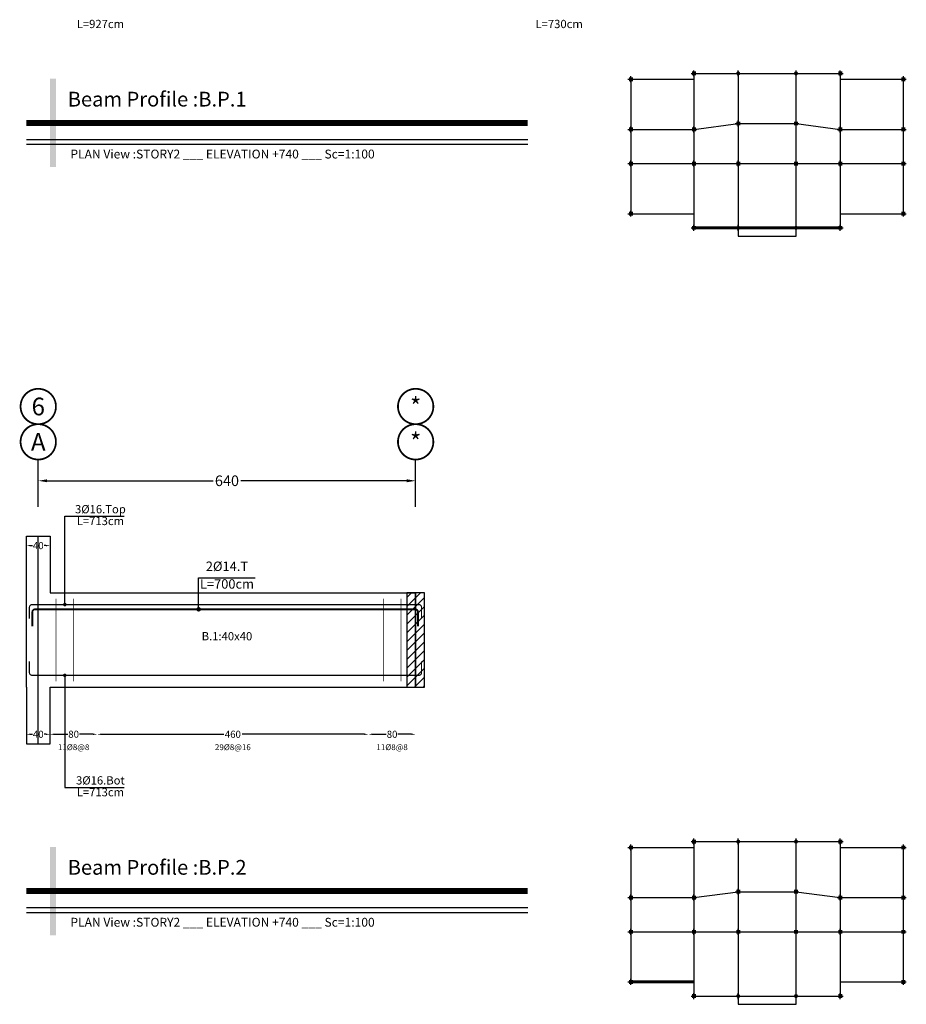
# Model space of a CAD drawing. Extents: x 33317 to 134066, y 18109 to 52408.
# Drawn here: x 105029 to 106532, y 45931 to 47601 of the extents above; entities that cross this region are included whole.
import ezdxf
from ezdxf.enums import TextEntityAlignment as Align

# ---------------------------------------------------------------- set-up
doc = ezdxf.new("R2010")
doc.units = 0
doc.header["$MEASUREMENT"] = 0
for name, color, linetype in [('Aux_Dimension_Line_Layer', 150, 'Continuous'), ('Beam_Layer', 253, 'Continuous'), ('Column_Layer', 253, 'Continuous'), ('Error_Text_Layer', 10, 'Continuous'), ('Profile_Rebar_Layer', 62, 'Continuous'), ('Profile_Tie_Layer', 53, 'Continuous'), ('Rebar_Bot_Line_Layer', 130, 'Continuous'), ('Rebar_Top_Line_Layer', 150, 'Continuous'), ('Section_Text_Layer', 130, 'Continuous'), ('Section_TextLine_Layer', 252, 'Continuous'), ('Title_Layer', 2, 'Continuous'), ('TitleLine_Layer', 150, 'Continuous'), ('TitleLine_Layer2', 252, 'Continuous'), ('Top_Text_Layer', 93, 'Continuous')]:
    doc.layers.add(name, color=color, linetype=linetype)
doc.styles.add('FontStyle1', font='Complex.shx')
doc.styles.add('FontStyle4', font='@Gulim')
doc.styles.add('FontStyle5', font='@Romans.shx')
doc.dimstyles.new('BeamProfile_DimStyle', dxfattribs={"dimtxt": 12, "dimasz": 7, "dimexe": 0.18, "dimexo": 0.0625, "dimgap": 0.09, "dimtad": 0, "dimtih": 1, "dimtoh": 1, "dimdec": 0, "dimzin": 0, "dimdsep": 46, "dimtxsty": 'FontStyle5', "dimcen": 0.09, "dimse1": 1, "dimse2": 1, "dimclrd": 253, "dimclrt": 10, "dimadec": 0, "dimazin": 0, "dimtfac": 1, "dimtdec": 4, "dimtofl": 0, "dimtmove": 0, "dimatfit": 3, "dimfxl": 1, "dimtolj": 1, "dimtzin": 0, "dimarcsym": 0})
doc.dimstyles.new('Default_DimStyle', dxfattribs={"dimtxt": 18, "dimasz": 15, "dimexe": 0.18, "dimexo": 0.0625, "dimgap": 0.09, "dimtad": 0, "dimtih": 1, "dimtoh": 1, "dimdec": 0, "dimzin": 0, "dimdsep": 46, "dimtxsty": 'FontStyle5', "dimcen": 0.09, "dimse1": 1, "dimse2": 1, "dimclrd": 253, "dimclrt": 10, "dimadec": 0, "dimazin": 0, "dimtfac": 1, "dimtdec": 4, "dimtofl": 0, "dimtmove": 0, "dimatfit": 3, "dimfxl": 1, "dimtolj": 1, "dimtzin": 0, "dimarcsym": 0})

# ---------------------------------------------------------------- blocks, each defined once
blk = doc.blocks.new('*D975')
at = {"layer": 'Aux_Dimension_Line_Layer', "color": 253, "lineweight": -2}
for p, q in [((105075.2, 46819.4), (105357, 46819.4)), ((105685.2, 46819.4), (105403.5, 46819.4))]:
    blk.add_line(p, q, dxfattribs=at)
at = {"layer": 'Aux_Dimension_Line_Layer', "color": 253}
for points in [[(105075.2, 46821.9), (105075.2, 46816.9), (105060.2, 46819.4)], [(105685.2, 46821.9), (105685.2, 46816.9), (105700.2, 46819.4)]]:
    blk.add_solid(points, dxfattribs=at)
at = {"layer": 'DEFPOINTS', "color": 0}
for p in [(105060.2, 46819.4, 3), (105700.2, 46819.4, 3), (105700.2, 46819.4)]:
    blk.add_point(p, dxfattribs=at)
at = {"layer": 'Aux_Dimension_Line_Layer', "color": 10, "insert": (105380.2, 46819.4), "char_height": 18, "attachment_point": 5, "style": 'FontStyle5'}
blk.add_mtext('\\A1;640', dxfattribs=at)
blk = doc.blocks.new('*D976')
at = {"layer": 'Aux_Dimension_Line_Layer', "color": 253, "lineweight": -2}
for p, q in [((105087.2, 46389.4), (105110.4, 46389.4)), ((105153.2, 46389.4), (105130, 46389.4))]:
    blk.add_line(p, q, dxfattribs=at)
at = {"layer": 'Aux_Dimension_Line_Layer', "color": 253}
for points in [[(105087.2, 46390.6), (105087.2, 46388.2), (105080.2, 46389.4)], [(105153.2, 46390.6), (105153.2, 46388.2), (105160.2, 46389.4)]]:
    blk.add_solid(points, dxfattribs=at)
at = {"layer": 'DEFPOINTS', "color": 0}
for p in [(105080.2, 46389.4, 3), (105160.2, 46389.4, 3), (105160.2, 46389.4)]:
    blk.add_point(p, dxfattribs=at)
at = {"layer": 'Aux_Dimension_Line_Layer', "color": 10, "insert": (105120.2, 46389.4), "char_height": 12, "attachment_point": 5, "style": 'FontStyle5'}
blk.add_mtext('\\A1;80', dxfattribs=at)
blk = doc.blocks.new('*D977')
at = {"layer": 'Aux_Dimension_Line_Layer', "color": 253, "lineweight": -2}
for p, q in [((105167.2, 46389.4), (105374.7, 46389.4)), ((105613.2, 46389.4), (105405.8, 46389.4))]:
    blk.add_line(p, q, dxfattribs=at)
at = {"layer": 'Aux_Dimension_Line_Layer', "color": 253}
for points in [[(105167.2, 46390.6), (105167.2, 46388.2), (105160.2, 46389.4)], [(105613.2, 46390.6), (105613.2, 46388.2), (105620.2, 46389.4)]]:
    blk.add_solid(points, dxfattribs=at)
at = {"layer": 'DEFPOINTS', "color": 0}
for p in [(105160.2, 46389.4, 3), (105620.2, 46389.4, 3), (105620.2, 46389.4)]:
    blk.add_point(p, dxfattribs=at)
at = {"layer": 'Aux_Dimension_Line_Layer', "color": 10, "insert": (105390.2, 46389.4), "char_height": 12, "attachment_point": 5, "style": 'FontStyle5'}
blk.add_mtext('\\A1;460', dxfattribs=at)
blk = doc.blocks.new('*D978')
at = {"layer": 'Aux_Dimension_Line_Layer', "color": 253, "lineweight": -2}
for p, q in [((105627.2, 46389.4), (105650.4, 46389.4)), ((105693.2, 46389.4), (105670, 46389.4))]:
    blk.add_line(p, q, dxfattribs=at)
at = {"layer": 'Aux_Dimension_Line_Layer', "color": 253}
for points in [[(105627.2, 46390.6), (105627.2, 46388.2), (105620.2, 46389.4)], [(105693.2, 46390.6), (105693.2, 46388.2), (105700.2, 46389.4)]]:
    blk.add_solid(points, dxfattribs=at)
at = {"layer": 'DEFPOINTS', "color": 0}
for p in [(105620.2, 46389.4, 3), (105700.2, 46389.4, 3), (105700.2, 46389.4)]:
    blk.add_point(p, dxfattribs=at)
at = {"layer": 'Aux_Dimension_Line_Layer', "color": 10, "insert": (105660.2, 46389.4), "char_height": 12, "attachment_point": 5, "style": 'FontStyle5'}
blk.add_mtext('\\A1;80', dxfattribs=at)
blk = doc.blocks.new('*D979')
at = {"layer": 'Aux_Dimension_Line_Layer', "color": 253, "lineweight": -2}
for p, q in [((105047.2, 46709.4), (105050.4, 46709.4)), ((105073.2, 46709.4), (105070, 46709.4))]:
    blk.add_line(p, q, dxfattribs=at)
at = {"layer": 'Aux_Dimension_Line_Layer', "color": 253}
for points in [[(105047.2, 46710.6), (105047.2, 46708.2), (105040.2, 46709.4)], [(105073.2, 46710.6), (105073.2, 46708.2), (105080.2, 46709.4)]]:
    blk.add_solid(points, dxfattribs=at)
at = {"layer": 'DEFPOINTS', "color": 0}
for p in [(105040.2, 46709.4, 3), (105040.2, 46709.4), (105080.2, 46709.4, 3)]:
    blk.add_point(p, dxfattribs=at)
at = {"layer": 'Aux_Dimension_Line_Layer', "color": 10, "insert": (105060.2, 46709.4), "char_height": 12, "attachment_point": 5, "style": 'FontStyle5'}
blk.add_mtext('\\A1;40', dxfattribs=at)
blk = doc.blocks.new('*D980')
at = {"layer": 'Aux_Dimension_Line_Layer', "color": 253, "lineweight": -2}
for p, q in [((105047.2, 46389.4), (105050.4, 46389.4)), ((105073.2, 46389.4), (105070, 46389.4))]:
    blk.add_line(p, q, dxfattribs=at)
at = {"layer": 'Aux_Dimension_Line_Layer', "color": 253}
for points in [[(105047.2, 46390.6), (105047.2, 46388.2), (105040.2, 46389.4)], [(105073.2, 46390.6), (105073.2, 46388.2), (105080.2, 46389.4)]]:
    blk.add_solid(points, dxfattribs=at)
at = {"layer": 'DEFPOINTS', "color": 0}
for p in [(105040.2, 46389.4, 3), (105040.2, 46389.4), (105080.2, 46389.4, 3)]:
    blk.add_point(p, dxfattribs=at)
at = {"layer": 'Aux_Dimension_Line_Layer', "color": 10, "insert": (105060.2, 46389.4), "char_height": 12, "attachment_point": 5, "style": 'FontStyle5'}
blk.add_mtext('\\A1;40', dxfattribs=at)

msp = doc.modelspace()

# ---------------------------------------------------------------- hatches: boundary and pattern name
at = {"layer": 'Beam_Layer'}
h = msp.add_hatch(dxfattribs=at)
h.set_pattern_fill('', color=256, style=0, pattern_type=0)
h.set_pattern_definition([(45, (96229.233, 29095.405), (10, -5), [10, -5, 1000, -5])])
h.paths.add_polyline_path([(105685.2, 46469.4), (105715.2, 46469.4), (105715.2, 46629.4), (105685.2, 46629.4)], flags=0)

# ---------------------------------------------------------------- linework, layer by layer
at = {"layer": 'Aux_Dimension_Line_Layer'}
for points in [[(105060.2, 46975.4, -3, -3, 1), (105060.2, 46915.4, -3, -3, 1)], [(105700.2, 46975.4, -3, -3, 1), (105700.2, 46915.4, -3, -3, 1)], [(105060.2, 46915.4, -3, -3, 1), (105060.2, 46855.4, -3, -3, 1)], [(105700.2, 46915.4, -3, -3, 1), (105700.2, 46855.4, -3, -3, 1)]]:
    msp.add_lwpolyline(points, format="xyseb", close=True, dxfattribs=at)
for points in [[(105060.2, 46775.4), (105060.2, 46855.4)], [(105700.2, 46775.4), (105700.2, 46855.4)]]:
    msp.add_lwpolyline(points, dxfattribs=at)
at = {"layer": 'Beam_Layer'}
for points in [[(106065.2, 47500.4), (106065.2, 47415.4)], [(106065.2, 47500.4), (106172.2, 47500.4)], [(106172.2, 47510.4), (106172.2, 47415.4)], [(106172.2, 47510.4), (106247.2, 47510.4)], [(106247.2, 47510.4), (106247.2, 47425.4)], [(106247.2, 47510.4), (106345.2, 47510.4)], [(106345.2, 47425.4), (106345.2, 47510.4)], [(106345.2, 47510.4), (106420.2, 47510.4)], [(106420.2, 47510.4), (106420.2, 47415.4)], [(106420.2, 47500.4), (106527.2, 47500.4)], [(106527.2, 47415.4), (106527.2, 47500.4)], [(106065.2, 47415.4), (106065.2, 47357.4)], [(106065.2, 47415.4), (106172.2, 47415.4)], [(106172.2, 47415.4), (106247.2, 47425.4)], [(106172.2, 47415.4), (106172.2, 47357.4)], [(106247.2, 47425.4), (106247.2, 47357.4)], [(106247.2, 47425.4), (106345.2, 47425.4)], [(106345.2, 47357.4), (106345.2, 47425.4)], [(106345.2, 47425.4), (106420.2, 47415.4)], [(106420.2, 47415.4), (106420.2, 47357.4)], [(106420.2, 47415.4), (106527.2, 47415.4)], [(106527.2, 47357.4), (106527.2, 47415.4)], [(106065.2, 47357.4), (106065.2, 47272.4)], [(106065.2, 47357.4), (106172.2, 47357.4)], [(106172.2, 47357.4), (106172.2, 47248.4)], [(106172.2, 47357.4), (106247.2, 47357.4)], [(106247.2, 47357.4), (106247.2, 47248.4)], [(106247.2, 47357.4), (106345.2, 47357.4)], [(106345.2, 47248.4), (106345.2, 47357.4)], [(106345.2, 47357.4), (106420.2, 47357.4)], [(106420.2, 47357.4), (106420.2, 47248.4)], [(106420.2, 47357.4), (106527.2, 47357.4)], [(106527.2, 47272.4), (106527.2, 47357.4)], [(106065.2, 47272.4), (106172.2, 47272.4)], [(106420.2, 47272.4), (106527.2, 47272.4)], [(106247.2, 47248.4), (106247.2, 47234.4)], [(106345.2, 47234.4), (106345.2, 47248.4)], [(106247.2, 47234.4), (106345.2, 47234.4)], [(105040.2, 46469.4), (105040.2, 46629.4), (105040.2, 46725.4), (105080.2, 46725.4), (105080.2, 46629.4), (105700.2, 46629.4), (105700.2, 46629.4), (105700.2, 46629.4), (105700.2, 46469.4)], [(105060.2, 46373.4), (105060.2, 46725.4)], [(105685.2, 46469.4), (105715.2, 46469.4), (105715.2, 46629.4), (105685.2, 46629.4), (105685.2, 46469.4)], [(105700.2, 46469.4), (105700.2, 46629.4)], [(105040.2, 46469.4), (105040.2, 46373.4), (105080.2, 46373.4), (105080.2, 46469.4), (105700.2, 46469.4), (105700.2, 46469.4), (105700.2, 46469.4)], [(106065.2, 46197.4), (106065.2, 46112.4)], [(106065.2, 46197.4), (106172.2, 46197.4)], [(106172.2, 46207.4), (106172.2, 46112.4)], [(106172.2, 46207.4), (106247.2, 46207.4)], [(106247.2, 46207.4), (106247.2, 46122.4)], [(106247.2, 46207.4), (106345.2, 46207.4)], [(106345.2, 46122.4), (106345.2, 46207.4)], [(106345.2, 46207.4), (106420.2, 46207.4)], [(106420.2, 46207.4), (106420.2, 46112.4)], [(106420.2, 46197.4), (106527.2, 46197.4)], [(106527.2, 46112.4), (106527.2, 46197.4)], [(106065.2, 46112.4), (106065.2, 46054.4)], [(106065.2, 46112.4), (106172.2, 46112.4)], [(106172.2, 46112.4), (106247.2, 46122.4)], [(106172.2, 46112.4), (106172.2, 46054.4)], [(106247.2, 46122.4), (106247.2, 46054.4)], [(106247.2, 46122.4), (106345.2, 46122.4)], [(106345.2, 46054.4), (106345.2, 46122.4)], [(106345.2, 46122.4), (106420.2, 46112.4)], [(106420.2, 46112.4), (106420.2, 46054.4)], [(106420.2, 46112.4), (106527.2, 46112.4)], [(106527.2, 46054.4), (106527.2, 46112.4)], [(106065.2, 46054.4), (106065.2, 45969.4)], [(106065.2, 46054.4), (106172.2, 46054.4)], [(106172.2, 46054.4), (106172.2, 45945.4)], [(106172.2, 46054.4), (106247.2, 46054.4)], [(106247.2, 46054.4), (106247.2, 45945.4)], [(106247.2, 46054.4), (106345.2, 46054.4)], [(106345.2, 45945.4), (106345.2, 46054.4)], [(106345.2, 46054.4), (106420.2, 46054.4)], [(106420.2, 46054.4), (106420.2, 45945.4)], [(106420.2, 46054.4), (106527.2, 46054.4)], [(106527.2, 45969.4), (106527.2, 46054.4)], [(106420.2, 45969.4), (106527.2, 45969.4)], [(106172.2, 45945.4), (106247.2, 45945.4)], [(106247.2, 45945.4), (106345.2, 45945.4)], [(106247.2, 45945.4), (106247.2, 45931.4)], [(106345.2, 45945.4), (106420.2, 45945.4)], [(106345.2, 45931.4), (106345.2, 45945.4)], [(106247.2, 45931.4), (106345.2, 45931.4)]]:
    msp.add_lwpolyline(points, dxfattribs=at)
at = {"layer": 'Column_Layer'}
for points in [[(106172.2, 47505.4), (106172.2, 47515.4)], [(106247.2, 47505.4), (106247.2, 47515.4)], [(106345.2, 47505.4), (106345.2, 47515.4)], [(106420.2, 47505.4), (106420.2, 47515.4)], [(106060.2, 47500.4), (106070.2, 47500.4)], [(106065.2, 47495.4), (106065.2, 47505.4)], [(106167.2, 47510.4), (106177.2, 47510.4)], [(106242.2, 47510.4), (106252.2, 47510.4)], [(106340.2, 47510.4), (106350.2, 47510.4)], [(106415.2, 47510.4), (106425.2, 47510.4)], [(106522.2, 47500.4), (106532.2, 47500.4)], [(106527.2, 47495.4), (106527.2, 47505.4)], [(106247.2, 47420.4), (106247.2, 47430.4)], [(106345.2, 47420.4), (106345.2, 47430.4)], [(106060.2, 47415.4), (106070.2, 47415.4)], [(106065.2, 47410.4), (106065.2, 47420.4)], [(106167.2, 47415.4), (106177.2, 47415.4)], [(106172.2, 47410.4), (106172.2, 47420.4)], [(106242.2, 47425.4), (106252.2, 47425.4)], [(106340.2, 47425.4), (106350.2, 47425.4)], [(106415.2, 47415.4), (106425.2, 47415.4)], [(106420.2, 47410.4), (106420.2, 47420.4)], [(106522.2, 47415.4), (106532.2, 47415.4)], [(106527.2, 47410.4), (106527.2, 47420.4)], [(106060.2, 47357.4), (106070.2, 47357.4)], [(106065.2, 47352.4), (106065.2, 47362.4)], [(106167.2, 47357.4), (106177.2, 47357.4)], [(106172.2, 47352.4), (106172.2, 47362.4)], [(106242.2, 47357.4), (106252.2, 47357.4)], [(106247.2, 47352.4), (106247.2, 47362.4)], [(106340.2, 47357.4), (106350.2, 47357.4)], [(106345.2, 47352.4), (106345.2, 47362.4)], [(106415.2, 47357.4), (106425.2, 47357.4)], [(106420.2, 47352.4), (106420.2, 47362.4)], [(106522.2, 47357.4), (106532.2, 47357.4)], [(106527.2, 47352.4), (106527.2, 47362.4)], [(106060.2, 47272.4), (106070.2, 47272.4)], [(106065.2, 47267.4), (106065.2, 47277.4)], [(106522.2, 47272.4), (106532.2, 47272.4)], [(106527.2, 47267.4), (106527.2, 47277.4)], [(106167.2, 47248.4), (106177.2, 47248.4)], [(106172.2, 47243.4), (106172.2, 47253.4)], [(106242.2, 47248.4), (106252.2, 47248.4)], [(106247.2, 47243.4), (106247.2, 47253.4)], [(106340.2, 47248.4), (106350.2, 47248.4)], [(106345.2, 47243.4), (106345.2, 47253.4)], [(106415.2, 47248.4), (106425.2, 47248.4)], [(106420.2, 47243.4), (106420.2, 47253.4)], [(106172.2, 46202.4), (106172.2, 46212.4)], [(106247.2, 46202.4), (106247.2, 46212.4)], [(106345.2, 46202.4), (106345.2, 46212.4)], [(106420.2, 46202.4), (106420.2, 46212.4)], [(106060.2, 46197.4), (106070.2, 46197.4)], [(106065.2, 46192.4), (106065.2, 46202.4)], [(106167.2, 46207.4), (106177.2, 46207.4)], [(106242.2, 46207.4), (106252.2, 46207.4)], [(106340.2, 46207.4), (106350.2, 46207.4)], [(106415.2, 46207.4), (106425.2, 46207.4)], [(106522.2, 46197.4), (106532.2, 46197.4)], [(106527.2, 46192.4), (106527.2, 46202.4)], [(106247.2, 46117.4), (106247.2, 46127.4)], [(106345.2, 46117.4), (106345.2, 46127.4)], [(106060.2, 46112.4), (106070.2, 46112.4)], [(106065.2, 46107.4), (106065.2, 46117.4)], [(106167.2, 46112.4), (106177.2, 46112.4)], [(106172.2, 46107.4), (106172.2, 46117.4)], [(106242.2, 46122.4), (106252.2, 46122.4)], [(106340.2, 46122.4), (106350.2, 46122.4)], [(106415.2, 46112.4), (106425.2, 46112.4)], [(106420.2, 46107.4), (106420.2, 46117.4)], [(106522.2, 46112.4), (106532.2, 46112.4)], [(106527.2, 46107.4), (106527.2, 46117.4)], [(106060.2, 46054.4), (106070.2, 46054.4)], [(106065.2, 46049.4), (106065.2, 46059.4)], [(106167.2, 46054.4), (106177.2, 46054.4)], [(106172.2, 46049.4), (106172.2, 46059.4)], [(106242.2, 46054.4), (106252.2, 46054.4)], [(106247.2, 46049.4), (106247.2, 46059.4)], [(106340.2, 46054.4), (106350.2, 46054.4)], [(106345.2, 46049.4), (106345.2, 46059.4)], [(106415.2, 46054.4), (106425.2, 46054.4)], [(106420.2, 46049.4), (106420.2, 46059.4)], [(106522.2, 46054.4), (106532.2, 46054.4)], [(106527.2, 46049.4), (106527.2, 46059.4)], [(106060.2, 45969.4), (106070.2, 45969.4)], [(106065.2, 45964.4), (106065.2, 45974.4)], [(106522.2, 45969.4), (106532.2, 45969.4)], [(106527.2, 45964.4), (106527.2, 45974.4)], [(106167.2, 45945.4), (106177.2, 45945.4)], [(106172.2, 45940.4), (106172.2, 45950.4)], [(106242.2, 45945.4), (106252.2, 45945.4)], [(106247.2, 45940.4), (106247.2, 45950.4)], [(106340.2, 45945.4), (106350.2, 45945.4)], [(106345.2, 45940.4), (106345.2, 45950.4)], [(106415.2, 45945.4), (106425.2, 45945.4)], [(106420.2, 45940.4), (106420.2, 45950.4)]]:
    msp.add_lwpolyline(points, dxfattribs=at)
for points in [[(106247.2, 47512.1, 3.33, 3.33, 1), (106247.2, 47508.7, 3.33, 3.33, 1)], [(106345.2, 47512.1, 3.33, 3.33, 1), (106345.2, 47508.7, 3.33, 3.33, 1)], [(106247.2, 47250.1, 3.33, 3.33, 1), (106247.2, 47246.7, 3.33, 3.33, 1)], [(106345.2, 47250.1, 3.33, 3.33, 1), (106345.2, 47246.7, 3.33, 3.33, 1)], [(106247.2, 46209.1, 3.33, 3.33, 1), (106247.2, 46205.7, 3.33, 3.33, 1)], [(106345.2, 46209.1, 3.33, 3.33, 1), (106345.2, 46205.7, 3.33, 3.33, 1)], [(106247.2, 45947.1, 3.33, 3.33, 1), (106247.2, 45943.7, 3.33, 3.33, 1)], [(106345.2, 45947.1, 3.33, 3.33, 1), (106345.2, 45943.7, 3.33, 3.33, 1)]]:
    msp.add_lwpolyline(points, format="xyseb", close=True, dxfattribs=at)
for points in [[(106168.9, 47507.1), (106168.9, 47513.7), (106175.6, 47507.1), (106175.6, 47513.7)], [(106416.9, 47507.1), (106416.9, 47513.7), (106423.6, 47507.1), (106423.6, 47513.7)], [(106061.9, 47497.1), (106061.9, 47503.7), (106068.6, 47497.1), (106068.6, 47503.7)], [(106523.9, 47497.1), (106523.9, 47503.7), (106530.6, 47497.1), (106530.6, 47503.7)], [(106061.9, 47412.1), (106061.9, 47418.7), (106068.6, 47412.1), (106068.6, 47418.7)], [(106168.9, 47412.1), (106168.9, 47418.7), (106175.6, 47412.1), (106175.6, 47418.7)], [(106243.9, 47422.1), (106243.9, 47428.7), (106250.6, 47422.1), (106250.6, 47428.7)], [(106341.9, 47422.1), (106341.9, 47428.7), (106348.6, 47422.1), (106348.6, 47428.7)], [(106416.9, 47412.1), (106416.9, 47418.7), (106423.6, 47412.1), (106423.6, 47418.7)], [(106523.9, 47412.1), (106523.9, 47418.7), (106530.6, 47412.1), (106530.6, 47418.7)], [(106061.9, 47354.1), (106061.9, 47360.7), (106068.6, 47354.1), (106068.6, 47360.7)], [(106168.9, 47354.1), (106168.9, 47360.7), (106175.6, 47354.1), (106175.6, 47360.7)], [(106243.9, 47354.1), (106243.9, 47360.7), (106250.6, 47354.1), (106250.6, 47360.7)], [(106341.9, 47354.1), (106341.9, 47360.7), (106348.6, 47354.1), (106348.6, 47360.7)], [(106416.9, 47354.1), (106416.9, 47360.7), (106423.6, 47354.1), (106423.6, 47360.7)], [(106523.9, 47354.1), (106523.9, 47360.7), (106530.6, 47354.1), (106530.6, 47360.7)], [(106061.9, 47269.1), (106061.9, 47275.7), (106068.6, 47269.1), (106068.6, 47275.7)], [(106523.9, 47269.1), (106523.9, 47275.7), (106530.6, 47269.1), (106530.6, 47275.7)], [(106168.9, 47245.1), (106168.9, 47251.7), (106175.6, 47245.1), (106175.6, 47251.7)], [(106416.9, 47245.1), (106416.9, 47251.7), (106423.6, 47245.1), (106423.6, 47251.7)], [(106168.9, 46204.1), (106168.9, 46210.7), (106175.6, 46204.1), (106175.6, 46210.7)], [(106416.9, 46204.1), (106416.9, 46210.7), (106423.6, 46204.1), (106423.6, 46210.7)], [(106061.9, 46194.1), (106061.9, 46200.7), (106068.6, 46194.1), (106068.6, 46200.7)], [(106523.9, 46194.1), (106523.9, 46200.7), (106530.6, 46194.1), (106530.6, 46200.7)], [(106061.9, 46109.1), (106061.9, 46115.7), (106068.6, 46109.1), (106068.6, 46115.7)], [(106168.9, 46109.1), (106168.9, 46115.7), (106175.6, 46109.1), (106175.6, 46115.7)], [(106243.9, 46119.1), (106243.9, 46125.7), (106250.6, 46119.1), (106250.6, 46125.7)], [(106341.9, 46119.1), (106341.9, 46125.7), (106348.6, 46119.1), (106348.6, 46125.7)], [(106416.9, 46109.1), (106416.9, 46115.7), (106423.6, 46109.1), (106423.6, 46115.7)], [(106523.9, 46109.1), (106523.9, 46115.7), (106530.6, 46109.1), (106530.6, 46115.7)], [(106061.9, 46051.1), (106061.9, 46057.7), (106068.6, 46051.1), (106068.6, 46057.7)], [(106168.9, 46051.1), (106168.9, 46057.7), (106175.6, 46051.1), (106175.6, 46057.7)], [(106243.9, 46051.1), (106243.9, 46057.7), (106250.6, 46051.1), (106250.6, 46057.7)], [(106341.9, 46051.1), (106341.9, 46057.7), (106348.6, 46051.1), (106348.6, 46057.7)], [(106416.9, 46051.1), (106416.9, 46057.7), (106423.6, 46051.1), (106423.6, 46057.7)], [(106523.9, 46051.1), (106523.9, 46057.7), (106530.6, 46051.1), (106530.6, 46057.7)], [(106061.9, 45966.1), (106061.9, 45972.7), (106068.6, 45966.1), (106068.6, 45972.7)], [(106523.9, 45966.1), (106523.9, 45972.7), (106530.6, 45966.1), (106530.6, 45972.7)], [(106168.9, 45942.1), (106168.9, 45948.7), (106175.6, 45942.1), (106175.6, 45948.7)], [(106416.9, 45942.1), (106416.9, 45948.7), (106423.6, 45942.1), (106423.6, 45948.7)]]:
    msp.add_solid(points, dxfattribs=at)
at = {"layer": 'Profile_Rebar_Layer', "const_width": 2}
for points in [[(105045.2, 46585.4), (105045.2, 46604.4, -0.448799), (105050.2, 46609.4), (105060.2, 46609.4), (105060.2, 46609.4), (105700.2, 46609.4)], [(105700.2, 46609.4), (105705.2, 46609.4, -0.448799), (105710.2, 46604.4), (105710.2, 46585.4)], [(105045.2, 46513.4), (105045.2, 46494.4, 0.448799), (105050.2, 46489.4), (105060.2, 46489.4), (105060.2, 46489.4), (105700.2, 46489.4)], [(105700.2, 46489.4), (105705.2, 46489.4, 0.448799), (105710.2, 46494.4), (105710.2, 46513.4)]]:
    msp.add_lwpolyline(points, format="xyb", dxfattribs=at)
at = {"layer": 'Profile_Tie_Layer', "const_width": 1}
for points in [[(105090.2, 46479.4), (105090.2, 46619.4)], [(105120.2, 46479.4), (105120.2, 46619.4)], [(105645.2, 46479.4), (105645.2, 46619.4)], [(105675.2, 46479.4), (105675.2, 46619.4)]]:
    msp.add_lwpolyline(points, dxfattribs=at)
at = {"layer": 'Rebar_Bot_Line_Layer', "const_width": 5}
for points in [[(106172.2, 47248.4), (106247.2, 47248.4)], [(106247.2, 47248.4), (106345.2, 47248.4)], [(106345.2, 47248.4), (106420.2, 47248.4)], [(106065.2, 45969.4), (106172.2, 45969.4)]]:
    msp.add_lwpolyline(points, dxfattribs=at)
at = {"layer": 'Rebar_Top_Line_Layer', "const_width": 3}
for points in [[(105060.2, 46601.4), (105055.2, 46601.4), (105055.2, 46601.4, 0.448799), (105050.2, 46596.4), (105050.2, 46572.4)], [(105700.2, 46601.4), (105699.2, 46601.4), (105699.2, 46601.4, -0.448799), (105704.2, 46596.4), (105704.2, 46572.4)]]:
    msp.add_lwpolyline(points, format="xyb", dxfattribs=at)
msp.add_lwpolyline([(105060.2, 46601.4), (105700.2, 46601.4)], dxfattribs=at)
at = {"layer": 'Section_TextLine_Layer'}
for points in [[(105105.2, 46609.4), (105105.2, 46759.4), (105206, 46759.4)], [(105332.2, 46601.4), (105332.2, 46655), (105428.2, 46655)], [(105105.2, 46489.4), (105105.2, 46299.4), (105206, 46299.4)]]:
    msp.add_lwpolyline(points, dxfattribs=at)
for points in [[(105105.2, 46610.9, 3, 3, 1), (105105.2, 46607.9, 3, 3, 1)], [(105332.2, 46603.3, 3.75, 3.75, 1), (105332.2, 46599.5, 3.75, 3.75, 1)], [(105105.2, 46490.9, 3, 3, 1), (105105.2, 46487.9, 3, 3, 1)]]:
    msp.add_lwpolyline(points, format="xyseb", close=True, dxfattribs=at)
at = {"layer": 'TitleLine_Layer', "const_width": 10}
for points in [[(105040.2, 47426.4), (105890.2, 47426.4)], [(105040.2, 46123.4), (105890.2, 46123.4)]]:
    msp.add_lwpolyline(points, dxfattribs=at)
at = {"layer": 'TitleLine_Layer'}
for points in [[(105080.2, 47351.4), (105080.2, 47501.4), (105090.2, 47351.4), (105090.2, 47501.4)], [(105080.2, 46048.4), (105080.2, 46198.4), (105090.2, 46048.4), (105090.2, 46198.4)]]:
    msp.add_solid(points, dxfattribs=at)
at = {"layer": 'TitleLine_Layer2'}
for points in [[(105040.2, 47398.4), (105890.2, 47398.4)], [(105040.2, 47390.4), (105890.2, 47390.4)], [(105040.2, 46095.4), (105890.2, 46095.4)], [(105040.2, 46087.4), (105890.2, 46087.4)]]:
    msp.add_lwpolyline(points, dxfattribs=at)

# ---------------------------------------------------------------- texts
at = {"layer": 'Error_Text_Layer', "style": 'FontStyle4'}
for s, p in [('*', (105700.2, 46945.4)), ('6', (105060.2, 46945.4)), ('A', (105060.2, 46885.4)), ('*', (105700.2, 46885.4))]:
    msp.add_text(s, height=30, dxfattribs=at).set_placement(p, align=Align.MIDDLE_CENTER)
at = {"layer": 'Section_Text_Layer', "style": 'FontStyle4'}
for s, p in [('L=927cm', (105165.6, 47592.4)), ('L=730cm', (105943.6, 47592.4)), ('3%%C16.Top', (105165.6, 46769.4)), ('L=713cm', (105165.6, 46749.4)), ('3%%C16.Bot', (105165.6, 46309.4)), ('L=713cm', (105165.6, 46289.4))]:
    msp.add_text(s, height=14, dxfattribs=at).set_placement(p, align=Align.MIDDLE)
at = {"layer": 'Section_Text_Layer'}
for s, height, style, p in [('B.1:40x40', 14, 'FontStyle4', (105380.2, 46544.4)), ('11%%C8@8', 10, 'FontStyle5', (105120.2, 46359.4)), ('29%%C8@16', 10, 'FontStyle5', (105390.2, 46359.4)), ('11%%C8@8', 10, 'FontStyle5', (105660.2, 46359.4))]:
    msp.add_text(s, height=height, dxfattribs=dict(at, style=style)).set_placement(p, align=Align.BOTTOM_CENTER)
at = {"layer": 'Title_Layer', "style": 'FontStyle1'}
for s, height, p in [('Beam Profile :B.P.1', 25, (105110.2, 47446.4)), (' PLAN View :STORY2 ___ ELEVATION +740 ___ Sc=1:100', 15, (105110.2, 47361.4)), ('Beam Profile :B.P.2', 25, (105110.2, 46143.4)), (' PLAN View :STORY2 ___ ELEVATION +740 ___ Sc=1:100', 15, (105110.2, 46058.4))]:
    msp.add_text(s, height=height, dxfattribs=at).set_placement(p, align=Align.BOTTOM_LEFT)
at = {"layer": 'Top_Text_Layer', "style": 'FontStyle4'}
for s, p in [('2%%C14.T', (105380.2, 46661.4)), ('L=700cm', (105380.2, 46631.4))]:
    msp.add_text(s, height=16, dxfattribs=at).set_placement(p, align=Align.BOTTOM_CENTER)

# ---------------------------------------------------------------- dimensions: what is measured, and where the dimension line sits
at = {"layer": 'Aux_Dimension_Line_Layer'}
for p1, p2, dimstyle, picture, middle in [((105060.2, 46819.4, 3), (105700.2, 46819.4, 3), 'Default_DimStyle', '*D975', (105380.2, 46819.4)), ((105080.2, 46709.4, 3), (105040.2, 46709.4, 3), 'BeamProfile_DimStyle', '*D979', (105060.2, 46709.4)), ((105080.2, 46389.4, 3), (105040.2, 46389.4, 3), 'BeamProfile_DimStyle', '*D980', (105060.2, 46389.4)), ((105080.2, 46389.4, 3), (105160.2, 46389.4, 3), 'BeamProfile_DimStyle', '*D976', (105120.2, 46389.4)), ((105160.2, 46389.4, 3), (105620.2, 46389.4, 3), 'BeamProfile_DimStyle', '*D977', (105390.2, 46389.4)), ((105620.2, 46389.4, 3), (105700.2, 46389.4, 3), 'BeamProfile_DimStyle', '*D978', (105660.2, 46389.4))]:
    dim = msp.add_aligned_dim(p1=p1, p2=p2, distance=0, dimstyle=dimstyle, dxfattribs=at)
    dim.commit()
    dim.dimension.update_dxf_attribs({"geometry": picture, "text_midpoint": middle})

doc.saveas('drawing.dxf')
